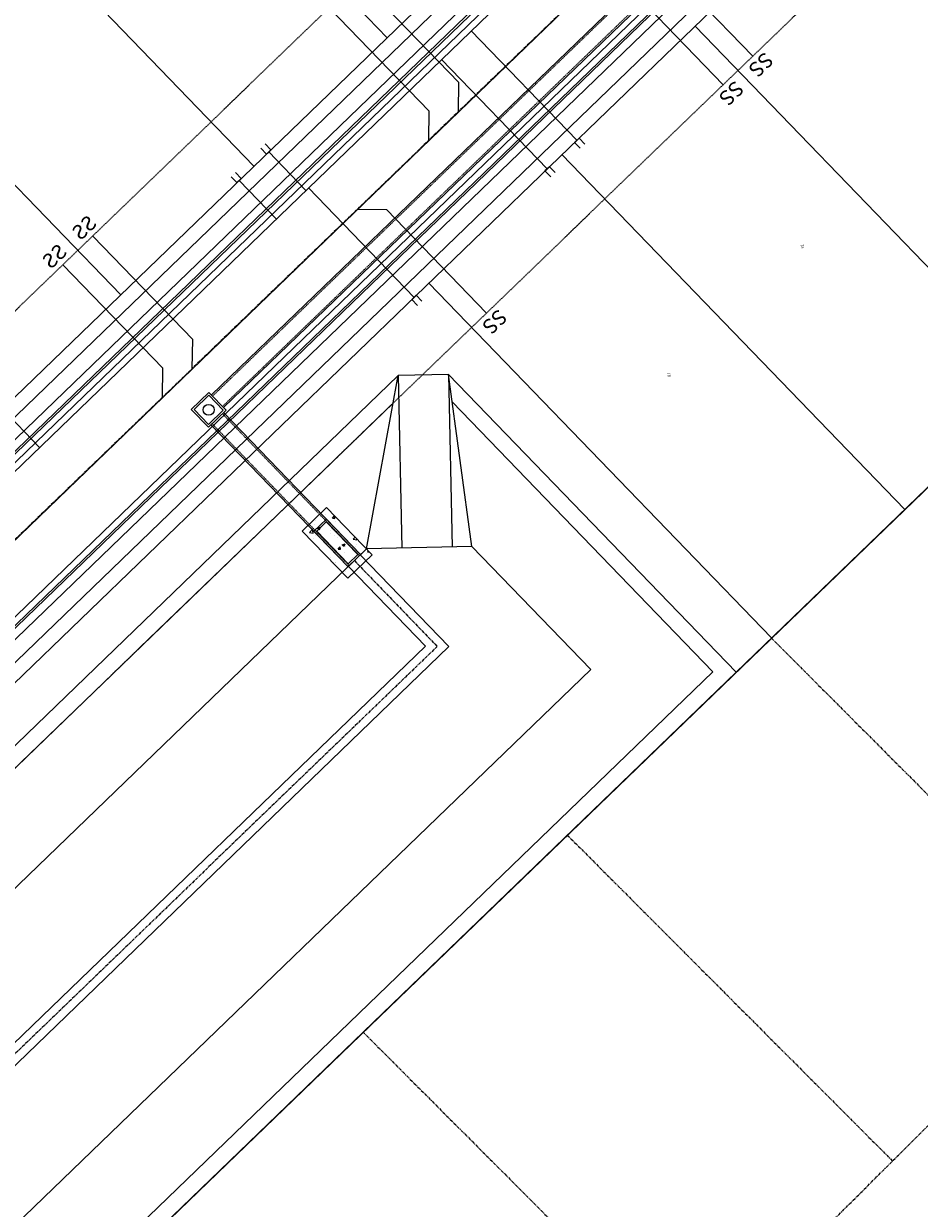
# Model space of a CAD drawing. Extents: x 2256213 to 2258842, y 13799196 to 13801838.
# Drawn here: x 2257067 to 2257285, y 13799783 to 13800071 of the extents above; entities that cross this region are included whole.
import ezdxf
from ezdxf.enums import TextEntityAlignment as Align

# ---------------------------------------------------------------- set-up
doc = ezdxf.new("R2010")
doc.units = 0
doc.header["$MEASUREMENT"] = 0
for name, pattern in [('CENTER2', [1.125, 0.75, -0.125, 0.125, -0.125]), ('HIDDEN2', [0.1875, 0.125, -0.0625]), ('HIDDEN4', [0.11, 0.055, -0.055]), ('PHANTOM2', [1.25, 0.625, -0.125, 0.125, -0.125, 0.125, -0.125])]:
    doc.linetypes.add(name, pattern=pattern)
doc.layers.add('_JUNKBB', color=7, linetype='Continuous', plot=False)
for name, color, linetype in [('C-STRM-PIPE', 3, 'Continuous'), ('C-WATR-SERV-ANNO', 2, 'Continuous'), ('DAMprop', 6, 'Continuous'), ('PH1-C-ANNO-TEXT', 3, 'Continuous'), ('PH1-C-CHNL-CNTR', 201, 'CENTER2'), ('PH1-C-CONC-RIPRAP', 1, 'Continuous'), ('PH1-C-DET-POND2', 1, 'Continuous'), ('PH1-C-ESMT-UTIL', 1, 'HIDDEN2'), ('PH1-C-LOT-LINES', 2, 'Continuous'), ('PH1-C-PROP-ROW', 4, 'Continuous'), ('PH1-C-ROAD-BOC', 172, 'Continuous'), ('PH1-C-ROAD-CL', 1, 'CENTER2'), ('PH1-C-ROAD-FOC', 201, 'Continuous'), ('PH1-C-ROAD-GUT', 163, 'Continuous'), ('PH1-C-SDWK', 1, 'Continuous'), ('PH1-C-SSWR-LAT-SYM', 4, 'Continuous'), ('PH1-C-SSWR-PIPE-LINE', 3, 'SS'), ('PH1-C-STRM-STRUC', 3, 'Continuous'), ('PH1-C-UNIT-BNDY', 6, 'Continuous'), ('PH1-C-WATER-SERV-SYM', 2, 'Continuous'), ('PH1-C-WATR-LINE', 5, 'WATER'), ('V-ADJOINER', 1, 'PHANTOM2')]:
    doc.layers.add(name, color=color, linetype=linetype)
doc.styles.add('Simplex', font='simplex.shx')
doc.linetypes.add('SS', pattern='A,1.5,-0.04,["SS",Simplex,S=0.08,R=0,X=0,Y=-0.04],-0.2', length=1.74)
doc.linetypes.add('WATER', pattern='A,0.5,-0.08,["W",Simplex,S=0.06,R=0,X=-0.04,Y=-0.03],-0.08', length=0.66)

# ---------------------------------------------------------------- blocks, each defined once
blk = doc.blocks.new('5x5 JB')
blk.add_lwpolyline([(-3, 3), (-3, -3), (3, -3), (3, 3)], close=True)
blk.add_lwpolyline([(-2.5, 2.5), (-2.5, -2.5), (2.5, -2.5), (2.5, 2.5), (-2.5, 2.5)])
blk.add_circle((0, 0), 1.33)
blk = doc.blocks.new('*U266')
at = {"layer": 'PH1-C-STRM-STRUC', "color": 3, "linetype": 'Continuous', "lineweight": -3}
blk.add_blockref('5x5 JB', (0, 0), dxfattribs=at)
blk = doc.blocks.new('*U267')
at = {"layer": 'C-STRM-PIPE', "color": 3, "linetype": 'HIDDEN4', "lineweight": -3, "ltscale": 0.5}
for p, q in [((2257148.56, 13799942.03), (2257115.22, 13799976.56)), ((2257146.04, 13799939.6), (2257112.7, 13799974.13))]:
    blk.add_line(p, q, dxfattribs=at)
at = {"layer": 'C-STRM-PIPE', "color": 3, "linetype": 'Continuous', "lineweight": -3}
for p, q in [((2257148.83, 13799942.29), (2257115.49, 13799976.82)), ((2257145.77, 13799939.34), (2257112.43, 13799973.87))]:
    blk.add_line(p, q, dxfattribs=at)
blk = doc.blocks.new('*U273')
at = {"layer": 'C-STRM-PIPE', "color": 3, "linetype": 'Continuous', "lineweight": -3}
for p, q in [((2257112.56, 13799981.12), (2257220.87, 13800085.69)), ((2257115.51, 13799978.06), (2257223.82, 13800082.63))]:
    blk.add_line(p, q, dxfattribs=at)
at = {"layer": 'C-STRM-PIPE', "color": 3, "linetype": 'HIDDEN4', "lineweight": -3, "ltscale": 0.5}
for p, q in [((2257112.82, 13799980.85), (2257221.13, 13800085.42)), ((2257115.25, 13799978.33), (2257223.56, 13800082.9))]:
    blk.add_line(p, q, dxfattribs=at)
blk = doc.blocks.new('*U355')
for p in [(0, 40), (5, 0)]:
    blk.add_line(p, (0, 5))
at = {"style": 'Simplex'}
blk.add_text('SS', height=3.6, dxfattribs=at).set_placement((0, 40), align=Align.BOTTOM_CENTER)
blk = doc.blocks.new('*U360')
for p in [(0, 40), (5, 0)]:
    blk.add_line(p, (0, 5))
at = {"style": 'Simplex'}
blk.add_text('SS', height=3.6, dxfattribs=at).set_placement((0, 40), align=Align.BOTTOM_CENTER)
blk = doc.blocks.new('*U359')
for p in [(0, 40), (5, 0)]:
    blk.add_line(p, (0, 5))
at = {"style": 'Simplex'}
blk.add_text('SS', height=3.6, dxfattribs=at).set_placement((0, 40), align=Align.BOTTOM_CENTER)
blk = doc.blocks.new('*U338')
blk.add_line((2.25, -1), (2.25, -14.02))
blk.add_lwpolyline([(1.5, 1), (1.5, -1), (3, -1), (3, 1)])
at = {"layer": 'C-WATR-SERV-ANNO', "style": 'Simplex'}
blk.add_text('W', height=0.06, dxfattribs=at).set_placement((2.25, 1), align=Align.BOTTOM_CENTER)
blk = doc.blocks.new('*U340')
blk.add_line((2.25, -1), (2.25, -37.98))
blk.add_lwpolyline([(1.5, 1), (1.5, -1), (3, -1), (3, 1)])
at = {"layer": 'C-WATR-SERV-ANNO', "style": 'Simplex'}
blk.add_text('W', height=0.06, dxfattribs=at).set_placement((2.25, 1), align=Align.BOTTOM_CENTER)
blk = doc.blocks.new('*U337')
blk.add_line((2.25, -1), (2.25, -37.98))
blk.add_lwpolyline([(1.5, 1), (1.5, -1), (3, -1), (3, 1)])
at = {"layer": 'C-WATR-SERV-ANNO', "style": 'Simplex'}
blk.add_text('W', height=0.06, dxfattribs=at).set_placement((2.25, 1), align=Align.BOTTOM_CENTER)

msp = doc.modelspace()

# ---------------------------------------------------------------- hatches: boundary and pattern name
at = {"layer": 'PH1-C-CONC-RIPRAP'}
h = msp.add_hatch(dxfattribs=at)
h.set_pattern_fill('AR-CONC', color=256)
h.set_pattern_definition([(50, (2257157.7, 13799942.358), (7.1726, -0.6275), [0.75, -8.25]), (355, (2257157.7, 13799942.358), (-1.3875, 7.522), [0.6, -6.6]), (100.45, (2257158.298, 13799942.306), (5.785, 6.8944), [0.6374, -7.0114]), (46.184, (2257157.7, 13799944.358), (10.6724, -1.6552), [1.125, -12.375]), (96.636, (2257158.59, 13799944.22), (9.3466, 9.741), [0.956, -10.517]), (351.184, (2257157.7, 13799944.358), (9.3466, 9.741), [0.9, -9.9]), (21, (2257158.7, 13799943.858), (5.9691, -4.0262), [0.75, -8.25]), (326, (2257158.7, 13799943.858), (2.4332, 7.2515), [0.6, -6.6]), (71.45, (2257159.198, 13799943.5226), (8.4022, 3.2253), [0.6374, -7.0114]), (37.5, (2257157.7003, 13799942.3582), (0.1216, 3.32894), [0, -6.52, 0, -6.7, 0, -6.625]), (7.5, (2257157.7003, 13799942.358), (2.6307, 3.9441), [0, -3.82, 0, -6.37, 0, -2.525]), (327.5, (2257155.4703, 13799942.3582), (5.33822, -0.22555), [0, -2.5, 0, -7.8, 0, -10.35]), (317.5, (2257154.4703, 13799942.358), (5.8319, 1.00105), [0, -3.25, 0, -5.18, 0, -7.35])])
h.paths.add_polyline_path([(2257145.72, 13799936.51), (2257151.66, 13799942.24), (2257150.27, 13799943.68), (2257140.55, 13799953.75), (2257134.61, 13799948.02), (2257144.33, 13799937.95)])

# ---------------------------------------------------------------- linework, layer by layer
at = {"layer": 'DAMprop'}
msp.add_line((2257756.75, 13800412.48), (2256949.22, 13799632.79), dxfattribs=at)
at = {"layer": 'PH1-C-CHNL-CNTR'}
for p, q in [((2257147.3, 13799940.81), (2257167.45, 13799919.95)), ((2257167.45, 13799919.95), (2256954.07, 13799713.93))]:
    msp.add_line(p, q, dxfattribs=at)
at = {"layer": 'PH1-C-CONC-RIPRAP'}
for p, q in [((2257148.74, 13799942.2), (2257170.27, 13799919.9)), ((2257170.27, 13799919.9), (2256954.05, 13799711.13))]:
    msp.add_line(p, q, dxfattribs=at)
for points in [[(2257145.86, 13799939.42), (2257164.62, 13799920), (2257064.32, 13799823.16), (2256911.16, 13799981.79)], [(2257145.77, 13799939.34), (2257137.44, 13799947.97), (2257140.5, 13799950.92), (2257148.83, 13799942.29), (2257145.77, 13799939.34)], [(2257144.33, 13799937.95), (2257150.27, 13799943.68)]]:
    msp.add_lwpolyline(points, dxfattribs=at)
for points in [[(2257145.72, 13799936.51), (2257134.61, 13799948.02), (2257140.55, 13799953.75), (2257151.66, 13799942.24)], [(2257145.79, 13799940.05), (2257138.15, 13799947.96), (2257140.48, 13799950.22), (2257148.12, 13799942.3)]]:
    msp.add_lwpolyline(points, close=True, dxfattribs=at)
at = {"layer": 'PH1-C-DET-POND2'}
for p, q in [((2257157.96, 13799985.85), (2257022.35, 13799854.92)), ((2257170.2, 13799986.12), (2257240.13, 13799913.68)), ((2257022.88, 13799849.87), (2257156.73, 13799979.11)), ((2257171.11, 13799979.41), (2257234.48, 13799913.78)), ((2257234.48, 13799913.78), (2256964.36, 13799652.98)), ((2257204.78, 13799914.3), (2256964.56, 13799682.36)), ((2257240.13, 13799913.68), (2256967.2, 13799650.16))]:
    msp.add_line(p, q, dxfattribs=at)
for points in [[(2257150.27, 13799943.68), (2257157.96, 13799985.85)], [(2257170.2, 13799986.12), (2257157.96, 13799985.85)], [(2257157.96, 13799985.85), (2257158.86, 13799943.86)], [(2257170.2, 13799986.12), (2257171.1, 13799944.13)], [(2257175.89, 13799944.23), (2257170.2, 13799986.12)], [(2257204.78, 13799914.3), (2257175.89, 13799944.23), (2257150.27, 13799943.68), (2257037.47, 13799834.77)]]:
    msp.add_lwpolyline(points, dxfattribs=at)
at = {"layer": 'PH1-C-ESMT-UTIL'}
for p, q in [((2256961.75, 13799902.06), (2257401.4, 13800326.54)), ((2257466.01, 13800277.73), (2257025.95, 13799852.84))]:
    msp.add_line(p, q, dxfattribs=at)
at = {"layer": 'PH1-C-LOT-LINES'}
for points in [[(2257075.37, 13800150.76), (2257155.24, 13800068.03)], [(2257042.99, 13800119.5), (2257122.87, 13800036.77)], [(2257010.62, 13800088.24), (2257090.5, 13800005.51)], [(2257230.16, 13800070.86), (2257313.51, 13799984.53)], [(2257197.79, 13800039.6), (2257281.14, 13799953.27)], [(2257165.42, 13800008.34), (2257248.77, 13799922.02)]]:
    msp.add_lwpolyline(points, dxfattribs=at)
at = {"layer": 'PH1-C-PROP-ROW'}
msp.add_lwpolyline([(2257411.81, 13800315.75), (2256972.17, 13799891.27, -0.407901), (2256951.19, 13799891.41), (2256847.34, 13799994.42, -0.011632), (2256841.69, 13800000.29), (2256786.67, 13800060.19, -0.406932), (2256787.3, 13800081.13), (2257113.58, 13800396.16)], format="xyb", dxfattribs=at)
msp.add_lwpolyline([(2257455.53, 13800288.46), (2257015.53, 13799863.63)], dxfattribs=at)
at = {"layer": 'PH1-C-ROAD-BOC'}
for p, q in [((2257419.92, 13800310.37), (2256978.77, 13799884.43)), ((2257450.37, 13800296.68), (2257008.93, 13799870.46))]:
    msp.add_line(p, q, dxfattribs=at)
at = {"layer": 'PH1-C-ROAD-CL'}
msp.add_line((2257527.35, 13800392.55), (2256961.38, 13799846.09), dxfattribs=at)
at = {"layer": 'PH1-C-ROAD-FOC'}
for p, q in [((2257420.26, 13800310.01), (2256979.12, 13799884.07)), ((2257450.03, 13800297.04), (2257008.59, 13799870.82))]:
    msp.add_line(p, q, dxfattribs=at)
at = {"layer": 'PH1-C-ROAD-GUT'}
for p, q in [((2257421.3, 13800308.93), (2256980.16, 13799882.99)), ((2257448.98, 13800298.12), (2257007.54, 13799871.9))]:
    msp.add_line(p, q, dxfattribs=at)
at = {"layer": 'PH1-C-SDWK'}
for p, q in [((2257417.83, 13800316.7), (2256974.6, 13799888.75)), ((2257421.48, 13800314.65), (2256977.38, 13799885.87)), ((2257449.25, 13800292.81), (2257010.32, 13799869.02)), ((2257450.58, 13800288.55), (2257013.1, 13799866.15))]:
    msp.add_line(p, q, dxfattribs=at)
at = {"layer": 'PH1-C-SSWR-PIPE-LINE'}
msp.add_lwpolyline([(2256839.39, 13799967.1), (2256961.38, 13799846.09), (2257312.08, 13800184.7), (2257530.94, 13800396.02)], dxfattribs=at)
at = {"layer": 'PH1-C-UNIT-BNDY'}
msp.add_lwpolyline([(2256949.22, 13799632.79), (2257594.08, 13800255.42), (2257520.09, 13800329.6, -0.418994), (2257520.29, 13800350.98), (2257544.71, 13800374.56), (2257509.98, 13800410.53), (2257485.56, 13800386.95), (2257478.73, 13800380.36, -0.092692), (2257474.13, 13800377.33), (2257370.64, 13800484.51), (2257318.39, 13800434.05, 0.035465), (2257266.2, 13800439.02), (2257241.49, 13800439.62, -0.035777), (2257197.39, 13800443.85, -0.615389), (2257189.46, 13800469.43)], format="xyb", dxfattribs=at)
at = {"layer": 'PH1-C-WATR-LINE'}
msp.add_lwpolyline([(2257522.63, 13800404.64), (2257457.85, 13800342.1), (2257420.86, 13800306.38), (2256973.96, 13799874.89), (2256951.29, 13799853), (2256938.32, 13799853.47), (2256824.14, 13799967.34), (2256731.8, 13800066.69)], dxfattribs=at)
at = {"layer": 'V-ADJOINER'}
for p, q in [((2257082.78, 13799599.83), (2257408.52, 13799924.79)), ((2257248.72, 13799921.97), (2257327.02, 13799843.49)), ((2257199.08, 13799874.04), (2257278.17, 13799794.76)), ((2257149.43, 13799826.11), (2257229.33, 13799746.03))]:
    msp.add_line(p, q, dxfattribs=at)

# ---------------------------------------------------------------- block references
at = {"layer": '_JUNKBB', "color": 7, "linetype": 'Continuous', "lineweight": -3}
for name in ['*U273', '*U267']:
    msp.add_blockref(name, (0, 0), dxfattribs=at)
at = {"layer": '_JUNKBB', "color": 7, "linetype": 'Continuous', "lineweight": -3, "rotation": 223.9950643391265}
msp.add_blockref('*U266', (2257111.88, 13799977.5, 612.21), dxfattribs=at)
at = {"layer": 'PH1-C-SSWR-LAT-SYM'}
for name, p, rotation in [('*U360', (2257216.38, 13800092.31), 224.0216881493874), ('*U360', (2257209.19, 13800085.36), 224.0216881479932), ('*U359', (2257151.63, 13800029.79), 224.0216881493874)]:
    msp.add_blockref(name, p, dxfattribs=dict(at, rotation=rotation))
at = {"layer": 'PH1-C-SSWR-LAT-SYM', "xscale": -1}
for p, rotation in [((2257176.21, 13800053.52), 43.99534607925323), ((2257168.99, 13800046.55), 43.99534607925323), ((2257111.46, 13799991), 43.99534608506458), ((2257104.24, 13799984.03), 43.99534608381661)]:
    msp.add_blockref('*U355', p, dxfattribs=dict(at, rotation=rotation))
at = {"layer": 'PH1-C-WATER-SERV-SYM'}
for name, p, rotation in [('*U340', (2257203.7, 13800043.92), 223.9950643384931), ('*U340', (2257196.5, 13800036.97), 223.9950643384931), ('*U338', (2257124.16, 13800039.4), 43.99506434957021), ('*U338', (2257116.96, 13800032.45), 43.99506434957021), ('*U337', (2257164.13, 13800005.71), 223.9950643384931), ('*U338', (2257059.41, 13799976.89), 43.99506434957021)]:
    msp.add_blockref(name, p, dxfattribs=dict(at, rotation=rotation))

# ---------------------------------------------------------------- texts
at = {"layer": 'PH1-C-ANNO-TEXT', "extrusion": (0, 0, -1), "char_height": 0.7, "width": 0.04, "attachment_point": 1, "text_direction": (0.041473, -0.99914, 0), "style": 'Simplex'}
for s, insert in [('19', (2257255.83, 13800017.8)), ('18', (2257223.46, 13799986.54))]:
    msp.add_mtext(s, dxfattribs=dict(at, insert=insert))

doc.saveas('drawing.dxf')
